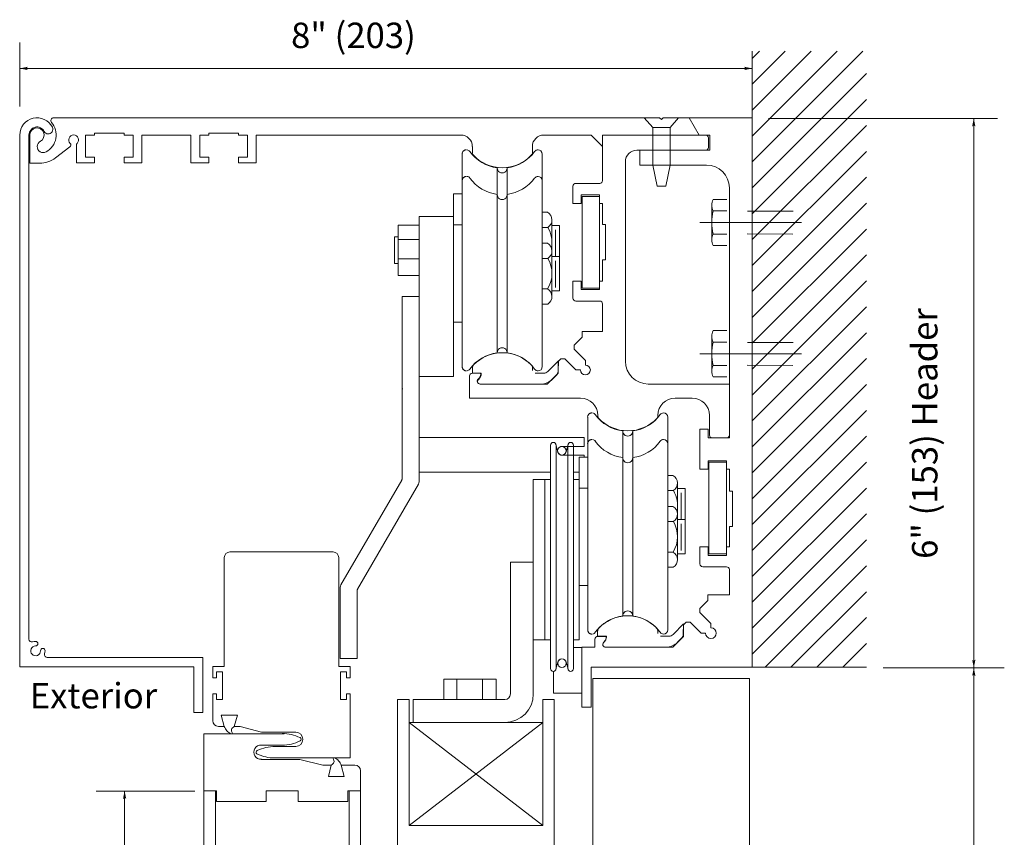
# Model space of a CAD drawing. Extents: x -12.1 to -4.7, y -30.5 to -19.7.
# Drawn here: x -7.4 to -4.7, y -25 to -22.8 of the extents above; entities that cross this region are included whole.
import ezdxf

# ---------------------------------------------------------------- set-up
doc = ezdxf.new("R2010")
doc.units = 0
doc.header["$MEASUREMENT"] = 0
doc.linetypes.add('Center', pattern=[0.77, 0.5, -0.0725, 0.125, -0.0725])
doc.linetypes.add('Hidden', pattern=[0.1975, 0.125, -0.0725])
doc.layers.get('0').update_dxf_attribs({"lineweight": 0})
doc.layers.add('DIM', color=7, linetype='Continuous', lineweight=0)
doc.layers.add('LAYER$F', color=7, linetype='Continuous', lineweight=0)
doc.layers.add('LAYER1', color=7, linetype='Continuous')
doc.styles.add('VlmTxt2', font='ARIAL')

# ---------------------------------------------------------------- blocks, each defined once
blk = doc.blocks.new('VlmArrow0')
at = {"color": 0, "lineweight": 0}
blk.add_solid([(0, 0), (-1.5, -0.3), (-1.5, 0.3), (-1.2, 0)], dxfattribs=at)

msp = doc.modelspace()

# ---------------------------------------------------------------- linework, layer by layer
at = {"color": 7, "linetype": 'Continuous', "lineweight": 13}
for p, q in [((-5.6777, -23.0218), (-7.3326, -23.0218)), ((-5.6727, -23.0268), (-5.6777, -23.0218)), ((-5.6677, -23.0218), (-5.6727, -23.0268)), ((-5.4247, -23.0218), (-5.6677, -23.0218)), ((-5.597, -23.0218), (-5.5699, -23.0688)), ((-5.4247, -23.0218), (-5.4247, -24.5218)), ((-7.2209, -23.0638), (-7.1396, -23.0638)), ((-7.2209, -23.0688), (-7.2209, -23.0638)), ((-7.1396, -23.0688), (-7.1396, -23.0638)), ((-6.9084, -23.0638), (-6.8271, -23.0638)), ((-6.9084, -23.0688), (-6.9084, -23.0638)), ((-6.8271, -23.0688), (-6.8271, -23.0638)), ((-7.4247, -23.0688), (-7.4247, -24.5203)), ((-7.3997, -23.0688), (-7.3997, -24.4451)), ((-7.3972, -23.0688), (-7.3972, -23.146)), ((-7.2453, -23.1294), (-7.2453, -23.0688)), ((-7.2453, -23.0688), (-7.2209, -23.0688)), ((-7.2452, -23.1294), (-7.2452, -23.0688)), ((-7.1396, -23.0688), (-7.1152, -23.0688)), ((-7.1152, -23.1294), (-7.1152, -23.0688)), ((-7.0917, -23.145), (-7.0917, -23.0688)), ((-7.0917, -23.0688), (-6.9577, -23.0688)), ((-7.0917, -23.145), (-7.0917, -23.0688)), ((-6.9577, -23.0688), (-6.9577, -23.145)), ((-6.9328, -23.1294), (-6.9328, -23.0688)), ((-6.9328, -23.0688), (-6.9084, -23.0688)), ((-6.9327, -23.1294), (-6.9327, -23.0688)), ((-6.8271, -23.0688), (-6.8027, -23.0688)), ((-6.8027, -23.1294), (-6.8027, -23.0688)), ((-6.7792, -23.0688), (-6.2204, -23.0688)), ((-6.7792, -23.145), (-6.7792, -23.0688)), ((-6.7792, -23.145), (-6.7792, -23.0688)), ((-5.9939, -23.0688), (-5.8649, -23.0688)), ((-5.8649, -23.0688), (-5.8336, -23.1)), ((-5.8336, -23.0688), (-5.541, -23.0688)), ((-5.8336, -23.0688), (-5.8336, -23.1932)), ((-5.5447, -23.0763), (-5.5447, -23.1028)), ((-5.541, -23.0688), (-5.541, -23.1103)), ((-7.3271, -23.1312), (-7.2877, -23.1011)), ((-7.2702, -23.0961), (-7.2702, -23.145)), ((-6.1891, -23.1), (-6.1891, -23.118)), ((-6.0251, -23.1), (-6.0251, -23.118)), ((-5.7399, -23.1103), (-5.541, -23.1103)), ((-5.7319, -23.1103), (-5.7319, -23.1508)), ((-7.2702, -23.145), (-7.2209, -23.145)), ((-7.2453, -23.1294), (-7.2209, -23.1294)), ((-7.2209, -23.145), (-7.2209, -23.1294)), ((-7.2209, -23.1294), (-7.2209, -23.145)), ((-7.1396, -23.1294), (-7.1152, -23.1294)), ((-7.1396, -23.1294), (-7.1396, -23.145)), ((-7.1396, -23.145), (-7.1396, -23.1294)), ((-7.1396, -23.145), (-7.0917, -23.145)), ((-6.9577, -23.145), (-6.9084, -23.145)), ((-6.9328, -23.1294), (-6.9084, -23.1294)), ((-6.9084, -23.145), (-6.9084, -23.1294)), ((-6.9084, -23.1294), (-6.9084, -23.145)), ((-6.8271, -23.1294), (-6.8027, -23.1294)), ((-6.8271, -23.145), (-6.8271, -23.1294)), ((-6.8271, -23.1294), (-6.8271, -23.145)), ((-6.8271, -23.145), (-6.7792, -23.145)), ((-5.7711, -23.1415), (-5.7711, -23.6863)), ((-7.3972, -23.146), (-7.3708, -23.146)), ((-5.7319, -23.1508), (-5.5497, -23.1508)), ((-5.9144, -23.2555), (-5.9144, -23.2087)), ((-5.8414, -23.201), (-5.9066, -23.201)), ((-5.4872, -23.2133), (-5.4872, -23.8955)), ((-5.8919, -23.2325), (-5.8919, -23.2557)), ((-5.8419, -23.2325), (-5.8919, -23.2325)), ((-5.8419, -23.2365), (-5.8894, -23.2365)), ((-5.8894, -23.2365), (-5.8894, -23.4865)), ((-5.8419, -23.2557), (-5.8419, -23.2325)), ((-5.8919, -23.2557), (-5.9144, -23.2557)), ((-5.8419, -23.2557), (-5.8336, -23.2557)), ((-5.8419, -23.4676), (-5.8419, -23.2557)), ((-5.8336, -23.2557), (-5.8336, -23.3134)), ((-5.8336, -23.3134), (-5.8254, -23.3134)), ((-5.8254, -23.3134), (-5.8254, -23.4099)), ((-5.8336, -23.4099), (-5.8336, -23.4676)), ((-5.8336, -23.4099), (-5.8254, -23.4099)), ((-5.8919, -23.4676), (-5.9144, -23.4676)), ((-5.9144, -23.4676), (-5.9144, -23.5143)), ((-5.8919, -23.4676), (-5.8919, -23.4908)), ((-5.8419, -23.4676), (-5.8336, -23.4676)), ((-5.8419, -23.4676), (-5.8419, -23.4908)), ((-5.8419, -23.4908), (-5.8919, -23.4908)), ((-5.8419, -23.4865), (-5.8894, -23.4865)), ((-6.3811, -23.5097), (-6.3811, -24.0086)), ((-6.3341, -23.5097), (-6.3341, -24.0086)), ((-5.8414, -23.5221), (-5.9066, -23.5221)), ((-5.8336, -23.5298), (-5.8336, -23.6056)), ((-5.8891, -23.6211), (-5.9107, -23.6428)), ((-5.8336, -23.6056), (-5.8891, -23.6056)), ((-5.8891, -23.6056), (-5.8891, -23.6211)), ((-5.9107, -23.6538), (-5.9107, -23.6428)), ((-5.8804, -23.6842), (-5.9107, -23.6538)), ((-5.9477, -23.6801), (-5.9549, -23.6872)), ((-5.9477, -23.6801), (-5.9368, -23.6801)), ((-5.9065, -23.7103), (-5.9368, -23.6801)), ((-6.1889, -23.7191), (-6.1889, -23.7047)), ((-6.0249, -23.7113), (-6.0249, -23.7047)), ((-5.9542, -23.6856), (-5.9831, -23.7145)), ((-5.9542, -23.6856), (-5.9552, -23.7143)), ((-5.9549, -23.7191), (-5.9549, -23.6872)), ((-5.8939, -23.7103), (-5.9065, -23.7103)), ((-5.8804, -23.6842), (-5.8804, -23.6968)), ((-6.1969, -23.7871), (-6.1969, -23.7266)), ((-6.1684, -23.7191), (-6.1894, -23.7191)), ((-6.1649, -23.7191), (-6.1889, -23.7191)), ((-6.0172, -23.7191), (-5.9941, -23.7191)), ((-5.9846, -23.7488), (-5.9549, -23.7191)), ((-5.9597, -23.7247), (-5.9706, -23.7356)), ((-6.0025, -23.7488), (-6.1679, -23.7488)), ((-5.9846, -23.7488), (-6.1679, -23.7488)), ((-5.4872, -23.7488), (-5.7086, -23.7488)), ((-6.1969, -23.7871), (-6.1824, -23.7871)), ((-6.1969, -23.7871), (-6.1824, -23.7871)), ((-5.8935, -23.7871), (-6.1969, -23.7871)), ((-5.5887, -23.7871), (-5.6355, -23.7871)), ((-5.8465, -23.8341), (-5.8465, -23.8365)), ((-5.6825, -23.8341), (-5.6825, -23.8365)), ((-5.5417, -23.888), (-5.5417, -23.8341)), ((-5.8842, -23.8949), (-6.3341, -23.8949)), ((-5.8842, -23.8949), (-5.8842, -23.919)), ((-5.5455, -23.8722), (-5.568, -23.8722)), ((-5.568, -23.8722), (-5.568, -23.9812)), ((-5.5455, -23.8955), (-5.5455, -23.8722)), ((-5.4872, -23.8955), (-5.5455, -23.8955)), ((-5.9756, -23.9156), (-5.9756, -24.5256)), ((-5.9608, -23.9137), (-5.9557, -23.9337)), ((-5.9606, -23.9156), (-5.9606, -24.5256)), ((-5.948, -23.919), (-5.8842, -23.919)), ((-5.9278, -23.9137), (-5.933, -23.9337)), ((-5.9281, -23.9156), (-5.9281, -24.5256)), ((-5.9131, -23.9156), (-5.9131, -24.5256)), ((-5.948, -23.9425), (-5.8842, -23.9425)), ((-5.8842, -23.9425), (-5.8842, -23.9483)), ((-5.5455, -23.958), (-5.5455, -23.9812)), ((-5.4955, -23.958), (-5.5455, -23.958)), ((-5.4955, -23.962), (-5.543, -23.962)), ((-5.543, -23.962), (-5.543, -24.212)), ((-5.4955, -23.9812), (-5.4955, -23.958)), ((-6.3341, -23.9891), (-5.9756, -23.9891)), ((-5.9131, -23.9891), (-5.8976, -23.9891)), ((-5.5455, -23.9812), (-5.568, -23.9812)), ((-5.4955, -23.9812), (-5.4872, -23.9812)), ((-5.4955, -24.1931), (-5.4955, -23.9812)), ((-5.4872, -23.9812), (-5.4872, -24.0412)), ((-6.5484, -24.297), (-6.3814, -24.0108)), ((-6.5028, -24.3082), (-6.3357, -24.0219)), ((-6.0226, -24.0094), (-5.9914, -24.0094)), ((-6.0226, -24.4469), (-6.0226, -24.0094)), ((-5.9914, -24.0094), (-5.9914, -24.4469)), ((-5.4872, -24.0412), (-5.479, -24.0412)), ((-5.479, -24.0412), (-5.479, -24.1377)), ((-5.9914, -24.1116), (-5.9914, -24.2679)), ((-5.4872, -24.1377), (-5.479, -24.1377)), ((-5.4872, -24.1377), (-5.4872, -24.1931)), ((-5.568, -24.1931), (-5.568, -24.2398)), ((-5.5455, -24.1931), (-5.568, -24.1931)), ((-5.5455, -24.1931), (-5.5455, -24.2163)), ((-5.4955, -24.1931), (-5.4872, -24.1931)), ((-5.4955, -24.1931), (-5.4955, -24.2163)), ((-5.4955, -24.2163), (-5.5455, -24.2163)), ((-5.4955, -24.212), (-5.543, -24.212)), ((-5.495, -24.2476), (-5.5602, -24.2476)), ((-5.4872, -24.2553), (-5.4872, -24.324)), ((-6.5501, -24.4978), (-6.5501, -24.3103)), ((-6.5031, -24.4978), (-6.5031, -24.3103)), ((-5.4872, -24.324), (-5.5465, -24.324)), ((-5.5465, -24.324), (-5.5465, -24.3395)), ((-5.5465, -24.3395), (-5.5681, -24.3613)), ((-5.5681, -24.3723), (-5.5681, -24.3613)), ((-5.5377, -24.4026), (-5.5681, -24.3723)), ((-5.6122, -24.4035), (-5.6412, -24.4325)), ((-5.6122, -24.4035), (-5.6132, -24.4322)), ((-5.6051, -24.3985), (-5.6122, -24.4057)), ((-5.6122, -24.4375), (-5.6122, -24.4057)), ((-5.6051, -24.3985), (-5.5941, -24.3985)), ((-5.5639, -24.4288), (-5.5941, -24.3985)), ((-5.5377, -24.4026), (-5.5377, -24.414)), ((-5.847, -24.437), (-5.847, -24.4227)), ((-5.683, -24.4293), (-5.683, -24.4227)), ((-5.5525, -24.4288), (-5.5639, -24.4288)), ((-5.9914, -24.4469), (-6.0226, -24.4469)), ((-5.823, -24.437), (-5.847, -24.437)), ((-5.8257, -24.4375), (-5.8467, -24.4375)), ((-5.6752, -24.437), (-5.6521, -24.437)), ((-5.642, -24.4673), (-5.6122, -24.4375)), ((-5.6177, -24.4427), (-5.6287, -24.4536)), ((-5.8897, -24.4672), (-5.8897, -24.6306)), ((-5.8542, -24.4672), (-5.8897, -24.4672)), ((-5.6605, -24.4668), (-5.8259, -24.4668)), ((-5.642, -24.4673), (-5.8252, -24.4673)), ((-7.3495, -24.4953), (-6.9247, -24.4953)), ((-6.9247, -24.6453), (-6.9247, -24.4953)), ((-5.9608, -24.5274), (-5.9557, -24.5075)), ((-5.9278, -24.5274), (-5.933, -24.5075)), ((-7.4247, -24.5203), (-6.9497, -24.5203)), ((-6.9497, -24.6453), (-6.9497, -24.5203)), ((-5.4247, -24.5218), (-5.8647, -24.5218)), ((-5.8647, -24.5218), (-5.8647, -24.6306)), ((-5.8647, -24.6306), (-5.8897, -24.6306))]:
    msp.add_line(p, q, dxfattribs=at)
at = {"color": 7, "linetype": 'Continuous', "lineweight": 5}
msp.add_line((-6.9497, -24.6453), (-6.9247, -24.6453), dxfattribs=at)
at = {"color": 7, "linetype": 'Continuous', "lineweight": 13}
for centre in [(-5.9446, -23.9313), (-5.9443, -24.5104)]:
    msp.add_circle(centre, 0.0117, dxfattribs=at)
for centre, radius, start, end in [((-7.3777, -23.0688), 0.047, 26.6138, 180), ((-7.3777, -23.0688), 0.0524, 298.2713, 401.2206), ((-7.3326, -23.0293), 0.0075, 90, 221.2206), ((-7.3777, -23.0688), 0.022, 26.6138, 180), ((-7.3777, -23.0688), 0.0195, 298.2713, 540), ((-7.3469, -23.0533), 0.0125, 206.6138, 386.6138), ((-7.3607, -23.1004), 0.0165, 118.2713, 298.2713), ((-7.2777, -23.0821), 0.0134, 314.4781, 585.5219), ((-7.2915, -23.0961), 0.00625, 307.378, 405.5219), ((-7.264, -23.0961), 0.00625, 134.4781, 180), ((-6.2204, -23.1), 0.0312, 360, 450), ((-5.9939, -23.1), 0.0312, 90, 180), ((-5.5522, -23.0763), 0.0075, 360, 450), ((-6.1814, -23.118), 0.00775, 180, 222.9854), ((-6.0329, -23.118), 0.00775, 317.0146, 360), ((-5.7399, -23.1415), 0.0312, 90, 180), ((-5.5522, -23.1028), 0.0075, 270, 360), ((-7.3708, -23.074), 0.072, 270, 307.378), ((-6.1071, -23.0488), 0.1092, 222.9854, 317.0146), ((-5.5497, -23.2133), 0.0625, 360, 450), ((-5.8414, -23.1932), 0.00775, 270, 360), ((-5.9066, -23.2087), 0.00775, 90, 180), ((-5.9066, -23.5143), 0.00775, 180, 270), ((-5.8414, -23.5298), 0.00775, 360, 450), ((-6.1069, -23.7723), 0.1092, 43.9032, 136.0968), ((-6.1772, -23.7047), 0.0117, 136.0968, 180), ((-6.0367, -23.7047), 0.0118, 360, 403.9032), ((-5.8804, -23.7103), 0.0135, 180, 450), ((-5.7086, -23.6863), 0.0625, 180, 270), ((-6.1894, -23.7266), 0.0075, 90, 180), ((-6.1679, -23.7411), 0.00775, 132.913, 270), ((-6.1679, -23.7418), 0.007, 132.7881, 270), ((-6.1893, -23.718), 0.0238, 312.913, 350.3278), ((-6.1889, -23.7191), 0.024, 312.7881, 360), ((-6.1684, -23.7216), 0.0025, 350.3278, 450), ((-6.0025, -23.7038), 0.045, 270, 315), ((-5.9941, -23.7036), 0.0155, 270, 315), ((-5.9707, -23.7137), 0.0155, 315, 358), ((-5.8935, -23.8341), 0.047, 360, 450), ((-5.6355, -23.8341), 0.047, 90, 180), ((-5.5887, -23.8341), 0.047, 360, 450), ((-5.8387, -23.8365), 0.00775, 180, 222.9854), ((-5.7645, -23.7673), 0.1092, 222.9854, 317.0146), ((-5.6902, -23.8365), 0.00775, 317.0146, 360), ((-5.5342, -23.888), 0.0075, 180, 270), ((-5.4947, -23.888), 0.0075, 270, 360), ((-5.9681, -23.9156), 0.0075, 360, 540), ((-5.9206, -23.9156), 0.0075, 360, 540), ((-5.9443, -23.9307), 0.0117, 194.4442, 345.5558), ((-6.3886, -24.0086), 0.0075, 343.2135, 360), ((-6.3886, -24.0086), 0.0545, 345.8719, 360), ((-5.5602, -24.2398), 0.00775, 180, 270), ((-5.495, -24.2553), 0.00775, 360, 450), ((-6.4956, -24.3103), 0.0545, 165.8719, 180), ((-6.4956, -24.3103), 0.0075, 163.2135, 180), ((-5.765, -24.4903), 0.1092, 43.9032, 136.0968), ((-5.8352, -24.4227), 0.0117, 136.0968, 180), ((-5.6947, -24.4227), 0.0118, 360, 403.9032), ((-5.6521, -24.4215), 0.0155, 270, 315), ((-5.6287, -24.4317), 0.0155, 315, 358), ((-5.5377, -24.4288), 0.0147, 180, 450), ((-7.392, -24.4451), 0.00775, 180, 288.1959), ((-7.3815, -24.477), 0.0259, 89.4781, 108.1959), ((-7.3813, -24.4574), 0.00625, 269.4781, 449.4781), ((-5.8467, -24.445), 0.0075, 90, 180), ((-5.8252, -24.4595), 0.00775, 132.913, 270), ((-5.8259, -24.4598), 0.007, 132.7881, 270), ((-5.847, -24.437), 0.024, 312.7881, 360), ((-5.8467, -24.4364), 0.0238, 312.913, 350.3278), ((-5.8257, -24.44), 0.0025, 350.3278, 450), ((-5.6605, -24.4218), 0.045, 270, 315), ((-7.3815, -24.477), 0.0134, 89.4781, 360.5219), ((-7.3618, -24.4768), 0.00625, 0.5219, 180.5219), ((-7.3495, -24.4875), 0.00775, 161.8041, 270), ((-7.3815, -24.477), 0.0259, 341.8041, 360.5219), ((-5.9443, -24.5104), 0.0117, 14.4442, 165.5558), ((-5.9681, -24.5256), 0.0075, 180, 360), ((-5.9206, -24.5256), 0.0075, 180, 360)]:
    msp.add_arc(centre, radius, start, end, dxfattribs=at)
at = {"layer": 'DIM', "color": 7, "linetype": 'Continuous', "lineweight": 13}
for p, q in [((-5.7196, -23.0218), (-5.6965, -23.0484)), ((-5.649, -23.0484), (-5.6259, -23.0218)), ((-5.649, -23.0484), (-5.6965, -23.0484)), ((-5.6965, -23.0484), (-5.6965, -23.1508)), ((-5.649, -23.0484), (-5.649, -23.1508)), ((-6.2169, -23.7011), (-6.2169, -23.1207)), ((-5.9981, -23.5557), (-5.9981, -23.1207)), ((-6.121, -23.1588), (-6.121, -23.2427)), ((-6.094, -23.1588), (-6.094, -23.2427)), ((-5.6965, -23.1508), (-5.6849, -23.2084)), ((-5.649, -23.1508), (-5.6606, -23.2084)), ((-5.6606, -23.2084), (-5.6849, -23.2084)), ((-6.2403, -23.7285), (-6.2403, -23.2298)), ((-6.2169, -23.2298), (-6.2403, -23.2298)), ((-6.121, -23.2316), (-6.121, -23.6629)), ((-6.094, -23.2316), (-6.094, -23.6629)), ((-5.9981, -23.7011), (-5.9981, -23.2661)), ((-5.9839, -23.2796), (-5.9981, -23.2796)), ((-6.2403, -23.291), (-6.3341, -23.291)), ((-6.3341, -23.7285), (-6.3341, -23.291)), ((-5.9716, -23.3001), (-5.9716, -23.4258)), ((-6.2169, -23.3144), (-6.2403, -23.3144)), ((-5.983, -23.3211), (-5.9981, -23.3211)), ((-5.9716, -23.3158), (-5.9509, -23.3158)), ((-5.9618, -23.3273), (-5.9618, -23.4005)), ((-5.9509, -23.3158), (-5.9509, -23.4095)), ((-5.9839, -23.3642), (-5.9981, -23.3642)), ((-5.9716, -23.3847), (-5.9716, -23.5103)), ((-5.983, -23.4057), (-5.9981, -23.4057)), ((-5.9716, -23.4004), (-5.9509, -23.4004)), ((-5.9618, -23.4119), (-5.9618, -23.4851)), ((-5.9509, -23.4004), (-5.9509, -23.4941)), ((-5.9839, -23.4888), (-5.9981, -23.4888)), ((-5.9716, -23.4941), (-5.9509, -23.4941)), ((-5.983, -23.5303), (-5.9981, -23.5303)), ((-6.2403, -23.7285), (-6.3341, -23.7285)), ((-6.0099, -23.7129), (-6.0095, -23.7129)), ((-5.8742, -24.4196), (-5.8742, -23.8391)), ((-5.6555, -24.2742), (-5.6555, -23.8391)), ((-5.7783, -23.8773), (-5.7783, -23.9612)), ((-5.7513, -23.8773), (-5.7513, -23.9612)), ((-5.8742, -23.9483), (-5.8976, -23.9483)), ((-5.8976, -24.4469), (-5.8976, -23.9483)), ((-5.7783, -23.9501), (-5.7783, -24.3813)), ((-5.7513, -23.9501), (-5.7513, -24.3813)), ((-5.6555, -24.4196), (-5.6555, -23.9845)), ((-5.6412, -23.998), (-5.6555, -23.998)), ((-5.9756, -24.0094), (-5.9914, -24.0094)), ((-5.9914, -24.4469), (-5.9914, -24.0094)), ((-5.8976, -24.0094), (-5.9131, -24.0094)), ((-5.8742, -24.0329), (-5.8976, -24.0329)), ((-5.629, -24.0185), (-5.629, -24.1442)), ((-5.6404, -24.0396), (-5.6555, -24.0396)), ((-5.629, -24.0342), (-5.6082, -24.0342)), ((-5.6191, -24.0457), (-5.6191, -24.119)), ((-5.6082, -24.0342), (-5.6082, -24.128)), ((-5.6412, -24.0826), (-5.6555, -24.0826)), ((-5.629, -24.1031), (-5.629, -24.2288)), ((-5.6404, -24.1242), (-5.6555, -24.1242)), ((-5.629, -24.1188), (-5.6082, -24.1188)), ((-5.6191, -24.1303), (-5.6191, -24.2035)), ((-5.6082, -24.1188), (-5.6082, -24.2126)), ((-5.6412, -24.2072), (-5.6555, -24.2072)), ((-5.629, -24.2126), (-5.6082, -24.2126)), ((-5.6404, -24.2488), (-5.6555, -24.2488)), ((-5.6672, -24.4313), (-5.6668, -24.4313)), ((-5.9756, -24.4469), (-5.9914, -24.4469)), ((-5.8976, -24.4469), (-5.9131, -24.4469))]:
    msp.add_line(p, q, dxfattribs=at)
at = {"layer": 'DIM', "color": 7, "linetype": 'Hidden', "lineweight": 13}
for p, q in [((-6.2169, -23.5801), (-6.2403, -23.5801)), ((-5.8742, -24.2985), (-5.8976, -24.2985))]:
    msp.add_line(p, q, dxfattribs=at)
for centre, radius, start, end in [((-6.2051, -23.1207), 0.0117, 90, 180), ((-6.2051, -23.1934), 0.0117, 90, 180), ((-6.2051, -23.7011), 0.0117, 180, 270), ((-5.8625, -23.8391), 0.0118, 90, 180), ((-5.8625, -23.9118), 0.0118, 90, 180), ((-5.8625, -24.4196), 0.0117, 180, 270)]:
    msp.add_arc(centre, radius, start, end, dxfattribs=at)
at = {"layer": 'DIM', "color": 7, "linetype": 'Continuous', "lineweight": 13}
for centre, radius, start, end in [((-6.2055, -23.1207), 0.0117, 35.9588, 79.6756), ((-6.1075, -23.0496), 0.1094, 215.9588, 262.9228), ((-6.1075, -23.0496), 0.1094, 277.0772, 324.0412), ((-6.0095, -23.1207), 0.0117, 90, 144.0412), ((-6.0099, -23.1207), 0.0117, 360, 450), ((-6.1075, -23.1588), 0.0135, 176.4631, 363.5369), ((-6.2051, -23.1934), 0.0117, 35.9588, 81.7428), ((-6.1075, -23.1222), 0.1094, 215.9588, 262.9261), ((-6.1075, -23.1222), 0.1094, 277.0739, 324.0412), ((-6.0095, -23.1934), 0.0117, 90, 144.0412), ((-6.0099, -23.1934), 0.0117, 360, 450), ((-6.1075, -23.2316), 0.0135, 176.4631, 363.5369), ((-5.9958, -23.3006), 0.0241, 301.8461, 420.5923), ((-6.0504, -23.3619), 0.0788, 349.006, 391.2118), ((-5.9958, -23.3852), 0.0241, 301.8461, 420.5923), ((-6.0504, -23.4465), 0.0788, 327.5688, 391.2118), ((-5.9958, -23.5098), 0.0241, 301.8461, 420.5923), ((-6.1075, -23.6629), 0.0135, 356.4631, 543.5369), ((-6.1075, -23.7722), 0.1094, 97.0739, 144.0412), ((-6.1075, -23.7722), 0.1094, 35.9588, 82.9261), ((-6.2055, -23.7011), 0.0117, 280.3244, 324.0412), ((-6.0095, -23.7011), 0.0117, 215.9588, 270), ((-6.0099, -23.7011), 0.0118, 270, 360), ((-5.8629, -23.8391), 0.0117, 35.9588, 79.6756), ((-5.7648, -23.768), 0.1094, 215.9588, 262.9228), ((-5.7648, -23.768), 0.1094, 277.0772, 324.0412), ((-5.6668, -23.8391), 0.0117, 90, 144.0412), ((-5.6672, -23.8391), 0.0118, 360, 450), ((-5.7648, -23.8773), 0.0135, 176.4631, 363.5369), ((-5.8625, -23.9118), 0.0118, 35.9588, 81.7428), ((-5.7648, -23.8407), 0.1094, 215.9588, 262.9261), ((-5.7648, -23.8407), 0.1094, 277.0739, 324.0412), ((-5.6668, -23.9118), 0.0117, 90, 144.0412), ((-5.6672, -23.9118), 0.0117, 360, 450), ((-5.7648, -23.9501), 0.0135, 176.4631, 363.5369), ((-5.6531, -24.0191), 0.0241, 301.8461, 420.5923), ((-5.7077, -24.0804), 0.0788, 349.006, 391.2118), ((-5.6531, -24.1036), 0.0241, 301.8461, 420.5923), ((-5.7077, -24.165), 0.0788, 327.5688, 391.2118), ((-5.6531, -24.2283), 0.0241, 301.8461, 420.5923), ((-5.7648, -24.4907), 0.1094, 97.0739, 144.0412), ((-5.7648, -24.3813), 0.0135, 356.4631, 543.5369), ((-5.7648, -24.4907), 0.1094, 35.9588, 82.9261), ((-5.8629, -24.4196), 0.0117, 280.3244, 324.0412), ((-5.6668, -24.4196), 0.0117, 215.9588, 270), ((-5.6672, -24.4196), 0.0117, 270, 360)]:
    msp.add_arc(centre, radius, start, end, dxfattribs=at)
at = {"layer": 'LAYER$F', "color": 7, "linetype": 'Continuous', "lineweight": 13}
for p in [(-6.3798, -23.762), (-6.3786, -23.762)]:
    msp.add_line(p, (-6.3807, -23.762), dxfattribs=at)
at = {"layer": 'LAYER1', "color": 7, "linetype": 'Continuous', "lineweight": 5}
for p, q in [((-7.4249, -22.9906), (-7.4249, -22.8166)), ((-7.4249, -22.887), (-5.4247, -22.887)), ((-4.7556, -23.0233), (-5.3801, -23.0233)), ((-4.82, -24.5234), (-4.82, -23.0233)), ((-5.5314, -23.2445), (-5.4947, -23.2445)), ((-5.5314, -23.2445), (-5.4947, -23.2445)), ((-5.5355, -23.3549), (-5.5355, -23.2603)), ((-5.5355, -23.3549), (-5.5355, -23.2603)), ((-5.5314, -23.276), (-5.4947, -23.276)), ((-5.5314, -23.276), (-5.4947, -23.276)), ((-6.3341, -23.3146), (-6.3916, -23.3146)), ((-6.3916, -23.3146), (-6.3916, -23.4521)), ((-6.3341, -23.3146), (-6.3341, -23.4521)), ((-6.4016, -23.3471), (-6.4016, -23.4196)), ((-6.4016, -23.3471), (-6.3916, -23.3471)), ((-6.3916, -23.3536), (-6.3341, -23.3536)), ((-5.5314, -23.3392), (-5.4947, -23.3392)), ((-5.5314, -23.3392), (-5.4947, -23.3392)), ((-5.5314, -23.3707), (-5.4947, -23.3707)), ((-5.5314, -23.3707), (-5.4947, -23.3707)), ((-6.3916, -23.4064), (-6.3341, -23.4064)), ((-6.4016, -23.4196), (-6.3916, -23.4196)), ((-6.3916, -23.4521), (-6.3341, -23.4521)), ((-6.3811, -23.5097), (-6.3341, -23.5097)), ((-5.5355, -23.7134), (-5.5355, -23.6187)), ((-5.5355, -23.7134), (-5.5355, -23.6187)), ((-5.5314, -23.6029), (-5.4947, -23.6029)), ((-5.5314, -23.6029), (-5.4947, -23.6029)), ((-5.5314, -23.6345), (-5.4947, -23.6345)), ((-5.5314, -23.6345), (-5.4947, -23.6345)), ((-5.5314, -23.6976), (-5.4947, -23.6976)), ((-5.5314, -23.6976), (-5.4947, -23.6976)), ((-5.5314, -23.7292), (-5.4947, -23.7292)), ((-5.5314, -23.7292), (-5.4947, -23.7292)), ((-6.8509, -24.2069), (-6.5694, -24.2069)), ((-6.8664, -24.5194), (-6.8664, -24.2224)), ((-6.5539, -24.5194), (-6.5539, -24.2224)), ((-6.0851, -24.2348), (-6.0851, -24.5948)), ((-6.0226, -24.2348), (-6.0851, -24.2348)), ((-6.0226, -24.2348), (-6.0226, -24.5948)), ((-5.8897, -24.4678), (-5.9131, -24.4678)), ((-5.8897, -24.4678), (-5.8897, -24.5928)), ((-6.5031, -24.4978), (-6.5501, -24.4978)), ((-6.8977, -24.5194), (-6.8977, -24.5507)), ((-6.8977, -24.5194), (-6.8664, -24.5194)), ((-6.8877, -24.5347), (-6.8712, -24.5347)), ((-6.8877, -24.5507), (-6.8877, -24.5347)), ((-6.8712, -24.5347), (-6.8712, -24.6102)), ((-6.5227, -24.5194), (-6.5539, -24.5194)), ((-6.5492, -24.5347), (-6.5492, -24.6102)), ((-6.5327, -24.5347), (-6.5492, -24.5347)), ((-6.5327, -24.5507), (-6.5327, -24.5347)), ((-6.5227, -24.5194), (-6.5227, -24.5507)), ((-5.9678, -24.5331), (-5.9678, -24.5928)), ((-5.0675, -24.5234), (-4.7367, -24.5234)), ((-4.82, -24.5234), (-4.82, -28.0783)), ((-6.8977, -24.5507), (-6.8877, -24.5507)), ((-6.5327, -24.5507), (-6.5227, -24.5507)), ((-6.2667, -24.5548), (-6.1236, -24.5548)), ((-6.2667, -24.5548), (-6.2667, -24.6098)), ((-6.2315, -24.5548), (-6.2315, -24.6098)), ((-6.1612, -24.5548), (-6.1612, -24.6098)), ((-6.1236, -24.5548), (-6.1236, -24.6098)), ((-5.4322, -24.5529), (-5.8597, -24.5529)), ((-6.8977, -24.5942), (-6.8977, -24.6679)), ((-6.8877, -24.5942), (-6.8977, -24.5942)), ((-6.8877, -24.6102), (-6.8877, -24.5942)), ((-6.5327, -24.6102), (-6.5327, -24.5942)), ((-6.5327, -24.5942), (-6.5227, -24.5942)), ((-6.5227, -24.5942), (-6.5227, -24.7694)), ((-5.8897, -24.5928), (-5.9678, -24.5928)), ((-6.8712, -24.6102), (-6.8877, -24.6102)), ((-6.5492, -24.6102), (-6.5327, -24.6102)), ((-6.3617, -24.6098), (-6.393, -24.6098)), ((-6.1001, -24.6098), (-6.3506, -24.6098)), ((-6.3506, -24.6098), (-6.3506, -24.6723)), ((-6.1236, -24.6098), (-6.2667, -24.6098)), ((-5.9655, -24.6098), (-5.9967, -24.6098)), ((-6.8753, -24.6522), (-6.8303, -24.6522)), ((-6.8753, -24.6522), (-6.8666, -24.6835)), ((-6.8303, -24.6522), (-6.8391, -24.6835)), ((-6.3617, -24.6723), (-5.9967, -24.9536)), ((-6.3617, -24.6723), (-5.9967, -24.6723)), ((-5.9967, -24.6723), (-6.3617, -24.9536)), ((-6.1001, -24.6723), (-6.3506, -24.6723)), ((-6.922, -24.7032), (-6.922, -24.8595)), ((-6.922, -24.7032), (-6.7033, -24.7032)), ((-6.8822, -24.6834), (-6.8666, -24.6834)), ((-6.8391, -24.6834), (-6.8234, -24.6834)), ((-6.8234, -24.6834), (-6.7651, -24.6992)), ((-6.6709, -24.6992), (-6.7651, -24.6992)), ((-6.7033, -24.7345), (-6.7656, -24.7345)), ((-6.7276, -24.7384), (-6.6709, -24.7382)), ((-6.7656, -24.7735), (-6.6597, -24.7735)), ((-6.5227, -24.7694), (-6.7283, -24.7694)), ((-6.6597, -24.7735), (-6.5969, -24.7892)), ((-6.5742, -24.7892), (-6.5969, -24.7892)), ((-6.5818, -24.8202), (-6.5742, -24.7892)), ((-6.51, -24.7892), (-6.5468, -24.7892)), ((-6.5392, -24.8202), (-6.5468, -24.7892)), ((-6.4945, -24.8595), (-6.4945, -24.8047)), ((-6.5818, -24.8202), (-6.5392, -24.8202)), ((-6.9468, -24.8597), (-7.216, -24.8597)), ((-7.1385, -25.6092), (-7.1385, -24.8595)), ((-6.8907, -24.8595), (-6.922, -24.8595)), ((-6.8877, -24.8595), (-6.922, -24.8595)), ((-6.8877, -24.8595), (-6.8877, -24.8883)), ((-6.752, -24.8595), (-6.6645, -24.8595)), ((-6.752, -24.8883), (-6.752, -24.8595)), ((-6.6645, -24.8595), (-6.6645, -24.8883)), ((-6.4945, -24.8595), (-6.5287, -24.8595)), ((-6.5287, -24.8883), (-6.5287, -24.8595)), ((-6.4945, -24.8595), (-6.5257, -24.8595)), ((-6.752, -24.8883), (-6.8877, -24.8883)), ((-6.5287, -24.8883), (-6.6645, -24.8883))]:
    msp.add_line(p, q, dxfattribs=at)
at = {"layer": 'LAYER1', "color": 23, "linetype": 'Continuous', "lineweight": 13}
for p, q in [((-5.4247, -22.8595), (-5.4055, -22.8403)), ((-5.4247, -22.9303), (-5.3348, -22.8403)), ((-5.4247, -23.001), (-5.264, -22.8403)), ((-5.4247, -23.0717), (-5.1933, -22.8403)), ((-5.4247, -23.1424), (-5.1226, -22.8403)), ((-5.4247, -23.2131), (-5.1129, -22.9013)), ((-5.4247, -23.2838), (-5.1129, -22.972)), ((-5.4247, -23.3545), (-5.1129, -23.0427)), ((-5.4247, -23.4252), (-5.1129, -23.1134)), ((-5.4247, -23.496), (-5.1129, -23.1841)), ((-5.4247, -23.5667), (-5.1129, -23.2549)), ((-5.4247, -23.6374), (-5.1129, -23.3256)), ((-5.4247, -23.7081), (-5.1129, -23.3963)), ((-5.4247, -23.7788), (-5.1129, -23.467)), ((-5.4247, -23.8495), (-5.1129, -23.5377)), ((-5.4247, -23.9202), (-5.1129, -23.6084)), ((-5.4247, -23.9909), (-5.1129, -23.6791)), ((-5.4247, -24.0616), (-5.1129, -23.7498)), ((-5.4247, -24.1324), (-5.1129, -23.8205)), ((-5.4247, -24.2031), (-5.1129, -23.8913)), ((-5.4247, -24.2738), (-5.1129, -23.962)), ((-5.4247, -24.3445), (-5.1129, -24.0327)), ((-5.4247, -24.4152), (-5.1129, -24.1034)), ((-5.4247, -24.4859), (-5.1129, -24.1741)), ((-5.3898, -24.5218), (-5.1129, -24.2448)), ((-5.3191, -24.5218), (-5.1129, -24.3155)), ((-5.2484, -24.5218), (-5.1129, -24.3862)), ((-5.1777, -24.5218), (-5.1129, -24.4569))]:
    msp.add_line(p, q, dxfattribs=at)
at = {"layer": 'LAYER1', "color": 7, "linetype": 'Continuous', "lineweight": 13}
for p, q in [((-5.4247, -23.0218), (-5.4247, -22.8403)), ((-5.8542, -24.445), (-5.8542, -24.4672)), ((-5.1129, -24.5218), (-5.4247, -24.5218)), ((-5.8597, -25.7838), (-5.8597, -24.5529)), ((-5.4322, -24.5529), (-5.4322, -25.7838)), ((-6.393, -25.6095), (-6.393, -24.6098)), ((-6.3617, -24.6098), (-6.3617, -24.9536)), ((-5.9967, -24.9536), (-5.9967, -24.6098)), ((-5.9655, -24.6098), (-5.9655, -25.6095)), ((-6.922, -25.6095), (-6.922, -24.8595)), ((-6.8907, -24.8595), (-6.8907, -25.1095)), ((-6.5257, -25.1095), (-6.5257, -24.8595)), ((-6.4945, -24.8595), (-6.4945, -25.6095)), ((-6.3617, -24.9536), (-5.9967, -24.9536))]:
    msp.add_line(p, q, dxfattribs=at)
at = {"layer": 'LAYER1', "color": 7, "linetype": 'Hidden', "lineweight": 5}
for p, q in [((-5.3132, -23.2764), (-5.4947, -23.2764)), ((-5.3132, -23.2764), (-5.4947, -23.2764)), ((-5.3136, -23.3392), (-5.4947, -23.3389)), ((-5.3136, -23.3392), (-5.4947, -23.3389)), ((-5.3132, -23.6348), (-5.4947, -23.6348)), ((-5.3132, -23.6348), (-5.4947, -23.6348)), ((-5.3136, -23.6976), (-5.4947, -23.6973)), ((-5.3136, -23.6976), (-5.4947, -23.6973))]:
    msp.add_line(p, q, dxfattribs=at)
at = {"layer": 'LAYER1', "color": 7, "linetype": 'Center', "lineweight": 5}
for p, q in [((-5.5682, -23.3076), (-5.2902, -23.3076)), ((-5.5682, -23.6661), (-5.2902, -23.6661))]:
    msp.add_line(p, q, dxfattribs=at)
at = {"layer": 'LAYER1', "color": 7, "linetype": 'Continuous', "lineweight": 5}
for centre, radius, start, end in [((-5.5024, -23.2603), 0.033, 151.4445, 208.5555), ((-5.5024, -23.2603), 0.033, 151.4445, 208.5555), ((-5.4094, -23.3076), 0.126, 165.4971, 194.5029), ((-5.4094, -23.3076), 0.126, 165.4971, 194.5029), ((-5.5024, -23.3549), 0.033, 151.4445, 208.5555), ((-5.5024, -23.3549), 0.033, 151.4445, 208.5555), ((-5.5024, -23.6187), 0.033, 151.4445, 208.5555), ((-5.5024, -23.6187), 0.033, 151.4445, 208.5555), ((-5.4094, -23.6661), 0.126, 165.4971, 194.5029), ((-5.4094, -23.6661), 0.126, 165.4971, 194.5029), ((-5.5024, -23.7134), 0.033, 151.4445, 208.5555), ((-5.5024, -23.7134), 0.033, 151.4445, 208.5555), ((-6.8509, -24.2224), 0.0155, 90, 180), ((-6.5694, -24.2224), 0.0155, 0, 90), ((-6.1001, -24.5948), 0.0775, 270, 360), ((-6.1001, -24.5948), 0.015, 270, 360), ((-6.8822, -24.6679), 0.0155, 180, 270), ((-6.7083, -24.812), 0.1095, 63.5063, 89.9823), ((-6.6709, -24.7179), 0.0188, 0, 90), ((-6.7083, -24.625), 0.1095, 270.0177, 296.4937), ((-6.6709, -24.7194), 0.0188, 270, 360), ((-6.6617, -24.7185), 0.005, 296.4937, 423.5063), ((-6.7663, -24.7536), 0.0195, 86.6973, 273.3027), ((-6.7747, -24.7538), 0.005, 110.0074, 241.9401), ((-6.7288, -24.6599), 0.1095, 243.8592, 270.2381), ((-6.7294, -24.8479), 0.1095, 89.0578, 115.4366), ((-6.51, -24.8047), 0.0155, 0, 90)]:
    msp.add_arc(centre, radius, start, end, dxfattribs=at)
for points in [[(-6.8666, -24.6834), (-6.859, -24.6956), (-6.8489, -24.7032)], [(-6.8391, -24.6835), (-6.8464, -24.6909), (-6.8437, -24.7032)], [(-6.5743, -24.7892), (-6.5669, -24.7818), (-6.5697, -24.7695)], [(-6.5468, -24.7892), (-6.5543, -24.7771), (-6.5645, -24.7695)]]:
    msp.add_spline(points, degree=3, dxfattribs=at)

# ---------------------------------------------------------------- block references
at = {"layer": 'LAYER1', "color": 7, "xscale": 0.0151199996471405, "yscale": 0.0151199996471405, "zscale": 0.0151199996471405}
for p, rotation in [((-7.4249, -22.887), 180), ((-4.82, -23.0233), 90), ((-4.82, -24.5234), -90), ((-4.82, -24.5234), 90), ((-7.1385, -24.8595), 90)]:
    msp.add_blockref('VlmArrow0', p, dxfattribs=dict(at, rotation=rotation))
msp.add_blockref('VlmArrow0', (-5.4247, -22.887), dxfattribs=at)

# ---------------------------------------------------------------- texts
at = {"layer": 'LAYER1', "color": 7, "attachment_point": 1, "style": 'VlmTxt2'}
for s, insert, char_height, width in [('8" (203)   ', (-6.6839, -22.762), 0.069444, 0.674855), ('Exterior', (-7.3976, -24.5647), 0.06944, 0.461684)]:
    msp.add_mtext(s, dxfattribs=dict(at, insert=insert, char_height=char_height, width=width))
at = {"layer": 'LAYER1', "color": 7, "insert": (-4.9887, -24.3109), "char_height": 0.069444, "width": 1.010388, "attachment_point": 1, "rotation": 90, "style": 'VlmTxt2'}
msp.add_mtext('    6" (153) Header', dxfattribs=at)

doc.saveas('drawing.dxf')
